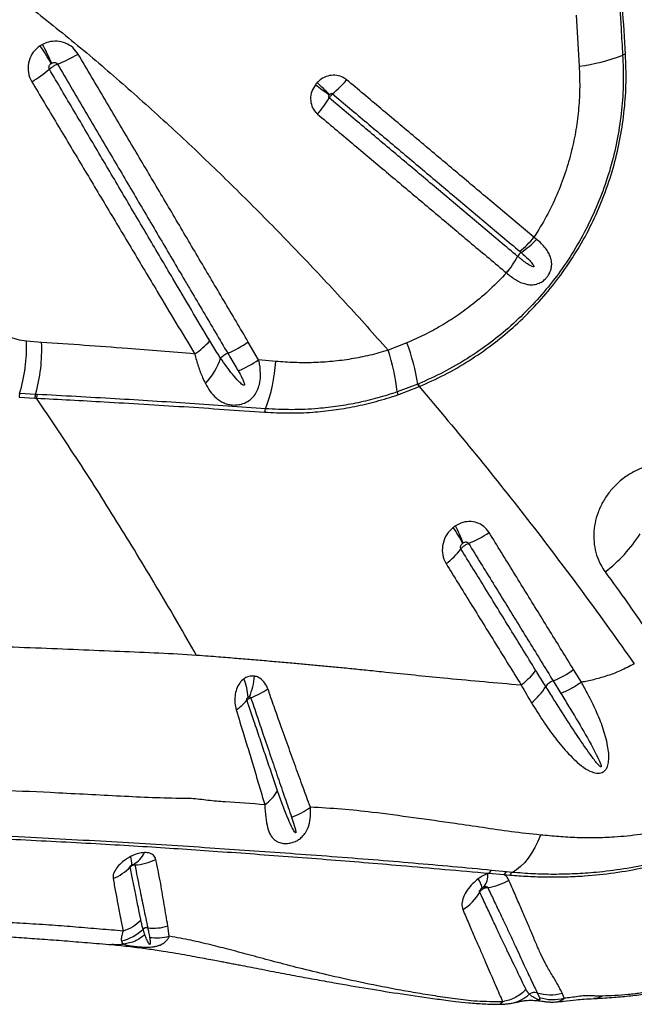
# Model space of a CAD drawing. Units: millimetres. Extents: x 139 to 245, y 140 to 252.
# Drawn here: x 179 to 181, y 169 to 173 of the extents above; entities that cross this region are included whole.
import ezdxf

# ---------------------------------------------------------------- set-up
doc = ezdxf.new("R2010")
doc.units = ezdxf.units.MM

msp = doc.modelspace()

# ---------------------------------------------------------------- linework, layer by layer
at = {"color": 7, "linetype": 'Continuous', "lineweight": 25}
for p, q in [((180.8189, 172.6511), (180.8299, 172.4684)), ((180.6778, 171.849), (180.6682, 171.8563)), ((180.6098, 171.7879), (180.6098, 171.788)), ((180.5695, 171.7291), (180.5696, 171.7289)), ((178.9062, 171.4806), (178.8526, 171.4848)), ((179.683, 171.4185), (179.6459, 171.4819)), ((180.2137, 171.4791), (180.1465, 171.4527)), ((179.7442, 171.4127), (179.683, 171.4185)), ((180.2528, 171.3312), (180.1791, 171.3033)), ((180.2552, 171.3321), (180.2528, 171.3312)), ((178.8847, 171.2947), (178.8278, 171.2974)), ((178.8904, 171.2944), (178.8847, 171.2947)), ((180.1806, 171.2931), (180.2554, 171.3215)), ((180.2554, 171.3215), (180.2577, 171.3225)), ((178.8257, 171.2845), (178.8825, 171.2815)), ((178.8825, 171.2815), (178.8881, 171.2812)), ((180.8377, 170.2651), (180.81, 170.3104)), ((180.7368, 170.2704), (180.7644, 170.2255)), ((180.6228, 170.2547), (180.604, 170.2562)), ((180.5069, 169.5823), (180.5025, 169.5807)), ((180.5069, 169.5823), (180.5609, 169.5777)), ((180.5702, 169.5874), (180.5168, 169.5927)), ((180.5609, 169.5777), (180.582, 169.5759)), ((180.591, 169.5854), (180.5702, 169.5874)), ((179.3633, 169.3571), (179.3582, 169.3941)), ((180.7764, 169.1355), (180.769, 169.1541)), ((180.7486, 169.1226), (180.7536, 169.1229))]:
    msp.add_line(p, q, dxfattribs=at)
at = {"color": 7, "linetype": 'Continuous', "lineweight": 25, "flags": 128}
msp.add_lwpolyline([(180.6915, 169.719), (180.6819, 169.6957), (180.6712, 169.674), (180.6596, 169.654), (180.6471, 169.6359), (180.6339, 169.6198), (180.62, 169.606), (180.6057, 169.5945), (180.591, 169.5854)], dxfattribs=at)
at = {"color": 8, "linetype": 'Continuous', "lineweight": 25, "flags": 128}
msp.add_lwpolyline([(180.7536, 169.1229), (180.7539, 169.123), (180.7695, 169.1291), (180.7764, 169.1355), (180.7764, 169.1355), (180.7764, 169.1355)], dxfattribs=at)
at = {"color": 7, "linetype": 'Continuous', "lineweight": 25}
for centre, radius, start, end in [((177.76, 171.7746), 1.3747, 30.7841, 33.895), ((177.9924, 172.0559), 1.0401, 24.0108, 28.1305), ((178.7816, 172.9456), 0.5037, 291.0934, 300.4652), ((180.7578, 173.0754), 0.6113, 276.7731, 291.8799), ((181.0006, 172.4709), 0.0402, 97.0128, 111.8544), ((178.6295, 172.8181), 0.472, 300.8071, 310.2039), ((179.6898, 172.6764), 0.4011, 309.9755, 320.1803), ((181.9918, 175.259), 3.5492, 233.6051, 234.6014), ((176.6528, 169.0197), 4.689, 45.5458, 46.2996), ((179.5871, 172.5586), 0.4036, 319.5167, 329.6663), ((180.4045, 172.0745), 0.3423, 308.3962, 320.3989), ((180.445, 172.0707), 0.3215, 303.3725, 316.3978), ((180.3102, 171.9494), 0.3403, 319.6377, 331.6783), ((180.3104, 171.9487), 0.3399, 319.7065, 331.7639), ((180.6511, 171.7657), 0.0469, 128.6228, 151.6176), ((178.265, 171.4672), 0.5878, 343.2154, 1.7197), ((178.3248, 171.4534), 0.582, 344.1722, 2.6753), ((179.2821, 171.6922), 0.306, 304.1812, 317.5783), ((179.3909, 171.861), 0.4568, 293.3993, 303.9253), ((179.4618, 171.201), 0.8017, 9.3451, 20.2985), ((179.6058, 171.3661), 0.0827, 113.8679, 135.3245), ((179.3996, 171.2114), 0.7849, 6.7278, 17.901), ((179.3114, 171.5037), 0.2486, 316.7593, 341.3594), ((179.4311, 171.7965), 0.4543, 293.12, 303.6786), ((179.1654, 171.4489), 0.5799, 339.2165, 356.4187), ((180.3044, 171.3394), 0.0522, 189.1127, 200.0689), ((180.3072, 171.3408), 0.0528, 189.4486, 200.2696), ((178.8639, 171.2849), 0.0382, 160.8493, 180.5679), ((178.9196, 171.2819), 0.0371, 159.9221, 180.583), ((178.9252, 171.2815), 0.037, 159.6961, 180.4469), ((180.2214, 171.3044), 0.0423, 181.4875, 195.5413), ((179.7403, 171.2275), 0.0362, 154.3489, 174.1913), ((180.0532, 170.5839), 0.4016, 26.417, 35.8053), ((180.0926, 170.6556), 0.3393, 18.5523, 29.8594), ((180.3129, 171.0784), 0.3389, 290.9491, 305.0655), ((180.6099, 171.0723), 0.5177, 307.203, 327.8078), ((180.2052, 170.8937), 0.2524, 305.9932, 323.0606), ((180.6243, 170.5632), 0.3137, 291.0123, 306.3042), ((179.4645, 170.2044), 0.1806, 2.2397, 23.8206), ((179.4344, 170.3054), 0.2344, 336.7679, 355.5775), ((180.7565, 170.2173), 0.0566, 110.3264, 144.5591), ((179.505, 170.5736), 0.3936, 292.417, 302.4313), ((180.5193, 170.3661), 0.2235, 308.8075, 328.735), ((179.522, 170.2959), 0.152, 301.9026, 321.67), ((179.6064, 169.965), 0.1693, 305.5689, 328.5103), ((179.7237, 170.0087), 0.2388, 288.8508, 307.1661), ((179.1568, 169.614), 0.0729, 358.8068, 22.3354), ((179.1873, 169.6979), 0.0967, 299.7179, 334.4041), ((179.1008, 169.7185), 0.1668, 291.5238, 317.2284), ((179.2318, 169.7953), 0.1834, 272.4749, 296.9376), ((180.4383, 169.5738), 0.0646, 321.1989, 6.1117), ((180.5283, 169.5717), 0.0239, 118.8187, 153.8122), ((180.581, 169.5676), 0.0225, 118.662, 153.4738), ((180.6017, 169.5662), 0.022, 119.2828, 153.7252), ((180.3851, 169.5065), 0.1006, 13.7462, 33.6997), ((180.4813, 169.7157), 0.1855, 276.5928, 301.4554), ((180.3244, 169.5996), 0.1719, 301.205, 330.4857), ((179.3071, 169.5472), 0.1614, 262.4432, 288.4511), ((179.1616, 169.4895), 0.1516, 281.4159, 315.1978), ((179.2826, 169.366), 0.0215, 81.2829, 128.9523), ((180.6701, 169.1259), 0.0306, 71.7957, 127.2384), ((180.7257, 169.2984), 0.1507, 252.2062, 286.6847)]:
    msp.add_arc(centre, radius, start, end, dxfattribs=at)
at = {"color": 8, "linetype": 'Continuous', "lineweight": 25}
msp.add_arc((180.5667, 169.2379), 0.122, 280.7593, 314.0849, dxfattribs=at)
at = {"color": 7, "linetype": 'Continuous', "lineweight": 25}
for points, knots in [([(180.9479, 173.1889), (180.9528, 173.0909), (180.9627, 172.8949), (180.9757, 172.6684), (180.9836, 172.5398), (180.9856, 172.5082)], [0, 0, 0, 0, 0.4298304, 0.8599018, 1, 1, 1, 1]), ([(180.9956, 172.5108), (180.9888, 172.6236), (180.9752, 172.8492), (180.9637, 173.077), (180.958, 173.1909)], [0, 0, 0, 0, 0.499811, 1, 1, 1, 1]), ([(178.8479, 172.6924), (178.907, 172.6457), (179.0254, 172.5524), (179.1962, 172.4066), (179.363, 172.2571), (179.5255, 172.1039), (179.6841, 171.9477), (179.8405, 171.787), (179.9952, 171.6221), (180.0961, 171.5091), (180.1465, 171.4527)], [0, 0, 0, 0, 0.123028, 0.246097, 0.369138, 0.493206, 0.617298, 0.741372, 0.870646, 1, 1, 1, 1]), ([(179.037, 172.5115), (179.031, 172.5197), (179.0189, 172.5362), (178.992, 172.5519), (178.9617, 172.5588), (178.933, 172.5565), (178.9165, 172.5493), (178.9097, 172.5463)], [0, 0, 0, 0, 0.2126576, 0.425345, 0.6360415, 0.8486908, 1, 1, 1, 1]), ([(178.9011, 172.5412), (178.8922, 172.534), (178.8745, 172.5195), (178.8595, 172.4876), (178.8562, 172.4536), (178.8627, 172.4282), (178.8696, 172.4157), (178.8712, 172.4127)], [0, 0, 0, 0, 0.232445, 0.465311, 0.698648, 0.928623, 1, 1, 1, 1]), ([(178.9097, 172.5463), (178.908, 172.5453), (178.9051, 172.5438), (178.9023, 172.542), (178.9011, 172.5412)], [0, 0, 0, 0, 0.586416, 1, 1, 1, 1]), ([(179.6459, 171.4819), (179.6313, 171.5066), (179.6022, 171.5559), (179.5584, 171.63), (179.5219, 171.6918), (179.4853, 171.7537), (179.4487, 171.8157), (179.3901, 171.9148), (179.3167, 172.039), (179.226, 172.1923), (179.1328, 172.3498), (179.0689, 172.4576), (179.037, 172.5115)], [0, 0, 0, 0, 0.072484, 0.144949, 0.217395, 0.253609, 0.326021, 0.398407, 0.543102, 0.687676, 0.843934, 1, 1, 1, 1]), ([(180.9856, 172.5082), (180.9868, 172.4755), (180.9893, 172.4101), (180.9827, 172.3113), (180.9686, 172.2129), (180.9462, 172.1159), (180.9156, 172.0209), (180.877, 171.9285), (180.8309, 171.8394), (180.7783, 171.7556), (180.7196, 171.6777), (180.6558, 171.6057), (180.5865, 171.539), (180.5114, 171.4775), (180.4306, 171.422), (180.345, 171.3724), (180.2851, 171.3456), (180.2552, 171.3321)], [0, 0, 0, 0, 0.06771, 0.135664, 0.203604, 0.271297, 0.338643, 0.406251, 0.473853, 0.541191, 0.605622, 0.670287, 0.734955, 0.79939, 0.866216, 0.933169, 1, 1, 1, 1]), ([(180.2577, 171.3225), (180.288, 171.3361), (180.3488, 171.3633), (180.4355, 171.4137), (180.5173, 171.4699), (180.5932, 171.5322), (180.6631, 171.5996), (180.7276, 171.6724), (180.7868, 171.7512), (180.8399, 171.8359), (180.8864, 171.9259), (180.9252, 172.0192), (180.9561, 172.1151), (180.9786, 172.213), (180.9928, 172.3122), (180.9994, 172.4119), (180.9969, 172.4778), (180.9956, 172.5108)], [0, 0, 0, 0, 0.067048, 0.134218, 0.201259, 0.265696, 0.330365, 0.395032, 0.459465, 0.526761, 0.594321, 0.661887, 0.729191, 0.796763, 0.864581, 0.932411, 1, 1, 1, 1]), ([(178.9342, 172.4576), (178.934, 172.4581), (178.933, 172.4599), (178.9323, 172.4639), (178.9334, 172.4692), (178.9363, 172.4744), (178.9394, 172.4769), (178.941, 172.4782)], [0, 0, 0, 0, 0.062902, 0.271217, 0.497669, 0.742349, 1, 1, 1, 1]), ([(178.9342, 172.4576), (178.9345, 172.458), (178.9368, 172.4601), (178.9413, 172.4635), (178.9485, 172.4683), (178.9557, 172.4725), (178.9607, 172.4747), (178.9629, 172.4757)], [0, 0, 0, 0, 0.049426, 0.328656, 0.503421, 0.78265, 1, 1, 1, 1]), ([(179.508, 171.4857), (179.4861, 171.5228), (179.4422, 171.597), (179.3689, 171.7211), (179.2881, 171.8578), (179.1998, 172.0074), (179.1113, 172.1573), (179.0228, 172.3073), (178.9637, 172.4075), (178.9342, 172.4576)], [0, 0, 0, 0, 0.1155219, 0.2310127, 0.3849823, 0.5388885, 0.6926973, 0.8464026, 1, 1, 1, 1]), ([(178.941, 172.4782), (178.9412, 172.4783), (178.9417, 172.4786), (178.9422, 172.4789), (178.9425, 172.4791)], [0, 0, 0, 0, 0.414165, 1, 1, 1, 1]), ([(178.9425, 172.4791), (178.9437, 172.4797), (178.9465, 172.4811), (178.9512, 172.4819), (178.9561, 172.4813), (178.9603, 172.4793), (178.9621, 172.4769), (178.9629, 172.4757)], [0, 0, 0, 0, 0.171756, 0.400278, 0.609194, 0.807068, 1, 1, 1, 1]), ([(178.9629, 172.4757), (178.9948, 172.4215), (179.0586, 172.3131), (179.1518, 172.1549), (179.2425, 172.001), (179.316, 171.8763), (179.3747, 171.7767), (179.4114, 171.7145), (179.448, 171.6524), (179.4846, 171.5903), (179.5285, 171.516), (179.5577, 171.4665), (179.5723, 171.4417), (179.5723, 171.4417)], [0, 0, 0, 0, 0.156072, 0.312305, 0.456858, 0.601558, 0.673949, 0.746365, 0.782581, 0.855032, 0.927505, 1, 1, 1, 1, 1]), ([(180.8299, 172.4684), (180.8309, 172.4436), (180.8329, 172.3938), (180.8289, 172.3181), (180.8194, 172.242), (180.8035, 172.1643), (180.7809, 172.086), (180.7507, 172.0072), (180.7138, 171.93), (180.6834, 171.8809), (180.6682, 171.8563)], [0, 0, 0, 0, 0.117786, 0.235568, 0.356187, 0.476802, 0.60552, 0.734235, 0.867118, 1, 1, 1, 1]), ([(179.9979, 172.4196), (179.9922, 172.4236), (179.9797, 172.4323), (179.9559, 172.4373), (179.93, 172.4343), (179.9079, 172.4242), (179.8969, 172.4139), (179.8923, 172.4097)], [0, 0, 0, 0, 0.183375, 0.402342, 0.622478, 0.845234, 1, 1, 1, 1]), ([(180.6682, 171.8563), (180.6281, 171.8901), (180.5678, 171.9408), (180.487, 172.0086), (180.406, 172.0767), (180.3043, 172.1621), (180.2022, 172.2479), (180.1001, 172.3337), (180.0387, 172.3853), (179.9979, 172.4196)], [0, 0, 0, 0, 0.182117, 0.273179, 0.364244, 0.546385, 0.728539, 0.819619, 1, 1, 1, 1]), ([(178.8712, 172.4127), (178.9012, 172.3626), (178.9612, 172.2622), (179.0511, 172.1119), (179.1409, 171.9618), (179.2307, 171.8119), (179.3127, 171.6749), (179.3872, 171.5506), (179.4318, 171.4762), (179.4541, 171.439)], [0, 0, 0, 0, 0.153461, 0.307101, 0.460892, 0.614809, 0.768828, 0.884387, 1, 1, 1, 1]), ([(179.8859, 172.4021), (179.881, 172.3942), (179.8714, 172.3785), (179.8674, 172.3512), (179.8721, 172.3253), (179.8827, 172.3071), (179.8915, 172.299), (179.8941, 172.2966)], [0, 0, 0, 0, 0.228858, 0.457398, 0.683098, 0.905458, 1, 1, 1, 1]), ([(179.8923, 172.4097), (179.8912, 172.4085), (179.8889, 172.406), (179.8869, 172.4034), (179.8859, 172.4021)], [0, 0, 0, 0, 0.503627, 1, 1, 1, 1]), ([(179.9355, 172.3547), (179.9352, 172.355), (179.9345, 172.3556), (179.934, 172.3567), (179.9335, 172.3582), (179.9334, 172.3603), (179.9341, 172.3632), (179.9353, 172.365), (179.9359, 172.3659)], [0, 0, 0, 0, 0.082166, 0.247636, 0.280871, 0.497976, 0.739871, 1, 1, 1, 1]), ([(179.9355, 172.3547), (179.9364, 172.3562), (179.938, 172.3588), (179.9414, 172.3631), (179.9446, 172.3665), (179.9468, 172.3685), (179.9475, 172.3691)], [0, 0, 0, 0, 0.2838518, 0.5003759, 0.8463252, 1, 1, 1, 1]), ([(180.6098, 171.788), (180.5685, 171.8227), (180.5071, 171.8743), (180.4252, 171.9431), (180.3645, 171.9941), (180.2834, 172.0623), (180.1816, 172.1479), (180.0589, 172.251), (179.9766, 172.3202), (179.9355, 172.3547)], [0, 0, 0, 0, 0.186083, 0.276506, 0.366932, 0.45736, 0.638228, 0.819109, 1, 1, 1, 1]), ([(179.9359, 172.3659), (179.936, 172.366), (179.9362, 172.3663), (179.9365, 172.3666), (179.9366, 172.3668)], [0, 0, 0, 0, 0.4964104, 1, 1, 1, 1]), ([(179.9366, 172.3668), (179.9372, 172.3673), (179.9384, 172.3685), (179.9407, 172.3699), (179.9434, 172.3705), (179.9458, 172.3702), (179.947, 172.3694), (179.9475, 172.3691)], [0, 0, 0, 0, 0.17747, 0.420321, 0.639553, 0.839703, 1, 1, 1, 1]), ([(179.9475, 172.3691), (179.9883, 172.3348), (180.0496, 172.2833), (180.1515, 172.1976), (180.2536, 172.1118), (180.3551, 172.0265), (180.436, 171.9585), (180.5167, 171.8906), (180.577, 171.84), (180.6171, 171.8063)], [0, 0, 0, 0, 0.180374, 0.271452, 0.453604, 0.635746, 0.726813, 0.817878, 1, 1, 1, 1]), ([(179.8941, 172.2966), (179.9353, 172.2619), (180.0177, 172.1927), (180.1406, 172.0894), (180.2426, 172.0037), (180.3238, 171.9355), (180.3846, 171.8844), (180.4666, 171.8155), (180.5281, 171.7638), (180.5695, 171.7291)], [0, 0, 0, 0, 0.180892, 0.361772, 0.54264, 0.633069, 0.723494, 0.813916, 1, 1, 1, 1]), ([(180.5696, 171.7289), (180.581, 171.7199), (180.6028, 171.7024), (180.6311, 171.6903), (180.6528, 171.6865), (180.6693, 171.6867), (180.6834, 171.6904), (180.6969, 171.6973), (180.7068, 171.7047), (180.7171, 171.7161), (180.724, 171.7273), (180.729, 171.7403), (180.7315, 171.7525), (180.7317, 171.7621), (180.7307, 171.7731), (180.7279, 171.7852), (180.7206, 171.8015), (180.7099, 171.8176), (180.6956, 171.8338), (180.6839, 171.8438), (180.6778, 171.849)], [0, 0, 0, 0, 0.127581, 0.246585, 0.298861, 0.351053, 0.412166, 0.437811, 0.485341, 0.512501, 0.559217, 0.588975, 0.629517, 0.67018, 0.681336, 0.738321, 0.795404, 0.861943, 0.928521, 1, 1, 1, 1]), ([(180.6218, 171.8023), (180.6309, 171.7942), (180.6446, 171.7821), (180.659, 171.7668), (180.6652, 171.7587), (180.6674, 171.7546), (180.6678, 171.7527), (180.6678, 171.752), (180.6676, 171.7515), (180.6673, 171.7511), (180.6668, 171.7508), (180.666, 171.7506), (180.6633, 171.7508), (180.654, 171.7548), (180.6357, 171.767), (180.6198, 171.7799), (180.6098, 171.7879)], [0, 0, 0, 0, 0.26085, 0.391282, 0.456556, 0.484106, 0.490464, 0.495623, 0.498653, 0.501706, 0.504407, 0.508883, 0.520099, 0.561506, 0.725828, 1, 1, 1, 1]), ([(180.6171, 171.8063), (180.6187, 171.8049), (180.6203, 171.8036), (180.6218, 171.8023), (180.6218, 171.8023)], [0, 0, 0, 0, 0.999911, 1, 1, 1, 1]), ([(180.5695, 171.7291), (180.5506, 171.7093), (180.5126, 171.6696), (180.4533, 171.6194), (180.3946, 171.5763), (180.3369, 171.5398), (180.2767, 171.5068), (180.2347, 171.4884), (180.2137, 171.4791)], [0, 0, 0, 0, 0.186366, 0.37414, 0.529025, 0.683911, 0.841954, 1, 1, 1, 1]), ([(178.8526, 171.4848), (178.8413, 171.4865), (178.8195, 171.4897), (178.7879, 171.501), (178.7686, 171.5121), (178.7589, 171.5177)], [0, 0, 0, 0, 0.346961, 0.670062, 1, 1, 1, 1]), ([(179.4541, 171.439), (179.3736, 171.4457), (179.1893, 171.4611), (179.0082, 171.4736), (178.9062, 171.4806)], [0, 0, 0, 0, 0.436326, 1, 1, 1, 1]), ([(179.547, 171.4243), (179.547, 171.4243), (179.5438, 171.4289), (179.5305, 171.449), (179.5178, 171.4698), (179.508, 171.4857)], [0, 0, 0, 0, 0.000008, 0.234868, 1, 1, 1, 1]), ([(179.4541, 171.439), (179.4582, 171.4243), (179.4666, 171.3946), (179.4796, 171.3596), (179.4891, 171.3404), (179.4925, 171.3334)], [0, 0, 0, 0, 0.381728, 0.7752541, 1, 1, 1, 1]), ([(179.5723, 171.4417), (179.582, 171.4254), (179.5943, 171.4044), (179.6067, 171.3834), (179.6094, 171.3787)], [0, 0, 0, 0, 0.778427, 1, 1, 1, 1]), ([(180.1465, 171.4527), (180.1246, 171.4463), (180.0808, 171.4336), (180.014, 171.4205), (179.9466, 171.4117), (179.8788, 171.4076), (179.8112, 171.4075), (179.7665, 171.4109), (179.7442, 171.4127)], [0, 0, 0, 0, 0.163423, 0.326875, 0.494329, 0.661804, 0.830565, 1, 1, 1, 1]), ([(179.4925, 171.3334), (179.498, 171.3237), (179.509, 171.3042), (179.527, 171.2842), (179.5442, 171.2712), (179.5591, 171.2636), (179.5755, 171.2583), (179.595, 171.2558), (179.6129, 171.2576), (179.6314, 171.2627), (179.643, 171.2685), (179.6565, 171.2784), (179.6677, 171.2896), (179.6791, 171.3087), (179.687, 171.3322), (179.6907, 171.3639), (179.6884, 171.3938), (179.6841, 171.4133), (179.683, 171.4185)], [0, 0, 0, 0, 0.104271, 0.20839, 0.268109, 0.31929, 0.370377, 0.426766, 0.485392, 0.509214, 0.573324, 0.58073, 0.638773, 0.697284, 0.762205, 0.843174, 0.9583, 1, 1, 1, 1]), ([(179.6094, 171.3787), (179.6142, 171.3705), (179.6213, 171.3582), (179.6284, 171.3433), (179.6313, 171.3356), (179.6322, 171.3318), (179.6323, 171.3297), (179.6322, 171.3287), (179.6319, 171.3279), (179.6315, 171.3274), (179.6309, 171.3272), (179.6301, 171.3271), (179.6282, 171.3275), (179.6215, 171.3315), (179.6081, 171.3446), (179.5889, 171.3662), (179.5676, 171.3944), (179.554, 171.4141), (179.547, 171.4243)], [0, 0, 0, 0, 0.150085, 0.2251399, 0.2626847, 0.2814764, 0.2879386, 0.2951276, 0.2981865, 0.3012766, 0.3039838, 0.3073454, 0.3133809, 0.333349, 0.4272621, 0.6139423, 0.8008351, 1, 1, 1, 1]), ([(179.7076, 171.2431), (179.617, 171.2496), (179.4358, 171.2624), (179.1634, 171.2795), (178.9832, 171.2893), (178.8904, 171.2944)], [0, 0, 0, 0, 0.3264521, 0.6532435, 1, 1, 1, 1]), ([(179.7042, 171.2311), (179.7326, 171.2297), (179.7896, 171.2268), (179.8722, 171.23), (179.9515, 171.2381), (180.0275, 171.2509), (180.1041, 171.2686), (180.1551, 171.2849), (180.1806, 171.2931)], [0, 0, 0, 0, 0.1818371, 0.3645612, 0.5217612, 0.6789464, 0.8394835, 1, 1, 1, 1]), ([(180.1791, 171.3033), (180.1558, 171.2959), (180.1093, 171.281), (180.0384, 171.2642), (179.967, 171.2516), (179.8877, 171.2426), (179.8008, 171.2384), (179.7387, 171.2416), (179.7076, 171.2431)], [0, 0, 0, 0, 0.1480966, 0.2962086, 0.447331, 0.5984666, 0.7986125, 1, 1, 1, 1]), ([(180.2577, 171.3225), (180.3263, 171.2412), (180.4634, 171.0785), (180.6589, 170.8313), (180.848, 170.5822), (180.9675, 170.4147), (181.0273, 170.331)], [0, 0, 0, 0, 0.249529, 0.499061, 0.749529, 1, 1, 1, 1]), ([(179.4611, 170.3614), (179.4162, 170.439), (179.3263, 170.594), (179.1856, 170.8251), (179.0406, 171.0547), (178.939, 171.2057), (178.8881, 171.2812)], [0, 0, 0, 0, 0.249731, 0.499462, 0.749732, 1, 1, 1, 1]), ([(178.8881, 171.2812), (178.9687, 171.2769), (179.1424, 171.2677), (179.4141, 171.2512), (179.6075, 171.2378), (179.7042, 171.2311)], [0, 0, 0, 0, 0.301856, 0.650732, 1, 1, 1, 1]), ([(181.2782, 170.9961), (181.2712, 171.0018), (181.2571, 171.013), (181.2299, 171.0282), (181.1966, 171.0404), (181.1572, 171.0471), (181.1166, 171.0466), (181.0764, 171.0391), (181.0376, 171.025), (180.9991, 171.0036), (180.9645, 170.9759), (180.9354, 170.9431), (180.9131, 170.9091), (180.8965, 170.8724), (180.8857, 170.8342), (180.8813, 170.7955), (180.8831, 170.7569), (180.8915, 170.7198), (180.9049, 170.687), (180.9174, 170.6683), (180.9229, 170.66)], [0, 0, 0, 0, 0.0419704, 0.0839405, 0.1440484, 0.2041503, 0.2632412, 0.3223247, 0.3796992, 0.4370687, 0.5051294, 0.5608397, 0.6165502, 0.6721095, 0.7276722, 0.7834773, 0.8392882, 0.8964252, 0.9535683, 1, 1, 1, 1]), ([(180.5076, 170.801), (180.5018, 170.8086), (180.4902, 170.8237), (180.4646, 170.837), (180.4357, 170.8414), (180.4086, 170.8367), (180.3932, 170.8281), (180.3869, 170.8246)], [0, 0, 0, 0, 0.2131, 0.424483, 0.635833, 0.851116, 1, 1, 1, 1]), ([(180.3789, 170.8188), (180.3707, 170.8108), (180.3542, 170.7948), (180.341, 170.762), (180.3387, 170.7284), (180.3452, 170.7041), (180.3519, 170.6924), (180.3535, 170.6895)], [0, 0, 0, 0, 0.231829, 0.466905, 0.699128, 0.925134, 1, 1, 1, 1]), ([(180.3869, 170.8246), (180.3855, 170.8236), (180.3827, 170.8218), (180.3801, 170.8197), (180.3789, 170.8188)], [0, 0, 0, 0, 0.529745, 1, 1, 1, 1]), ([(180.81, 170.3104), (180.796, 170.3333), (180.7537, 170.4018), (180.6822, 170.5177), (180.5955, 170.6584), (180.5369, 170.7535), (180.5076, 170.801)], [0, 0, 0, 0, 0.141163, 0.423474, 0.711735, 1, 1, 1, 1]), ([(180.407, 170.742), (180.4067, 170.7424), (180.4058, 170.7441), (180.405, 170.7479), (180.4058, 170.7532), (180.4085, 170.7584), (180.4114, 170.7611), (180.4129, 170.7625)], [0, 0, 0, 0, 0.066177, 0.270071, 0.493618, 0.74025, 1, 1, 1, 1]), ([(180.4129, 170.7625), (180.4131, 170.7627), (180.4136, 170.7631), (180.414, 170.7634), (180.4143, 170.7636)], [0, 0, 0, 0, 0.4704652, 1, 1, 1, 1]), ([(180.4143, 170.7636), (180.4154, 170.7642), (180.4181, 170.7658), (180.4226, 170.7671), (180.4274, 170.7669), (180.4315, 170.7652), (180.4332, 170.763), (180.4341, 170.7619)], [0, 0, 0, 0, 0.169051, 0.401767, 0.612539, 0.809049, 1, 1, 1, 1]), ([(180.407, 170.742), (180.4072, 170.7424), (180.409, 170.7448), (180.4127, 170.7488), (180.4194, 170.7541), (180.4264, 170.7586), (180.4317, 170.7609), (180.4341, 170.7619)], [0, 0, 0, 0, 0.0484502, 0.3267115, 0.5008707, 0.7791336, 1, 1, 1, 1]), ([(180.6739, 170.3088), (180.6439, 170.3575), (180.5838, 170.4549), (180.4948, 170.5994), (180.4357, 170.6954), (180.407, 170.742)], [0, 0, 0, 0, 0.339951, 0.679821, 1, 1, 1, 1]), ([(180.4341, 170.7619), (180.4634, 170.7143), (180.5221, 170.6189), (180.6088, 170.478), (180.6804, 170.362), (180.7227, 170.2932), (180.7368, 170.2704), (180.7368, 170.2704)], [0, 0, 0, 0, 0.288253, 0.576508, 0.858828, 0.999999, 1, 1, 1, 1]), ([(180.3535, 170.6895), (180.3825, 170.6427), (180.4422, 170.5463), (180.532, 170.4013), (180.5925, 170.3036), (180.6228, 170.2547)], [0, 0, 0, 0, 0.320153, 0.660027, 1, 1, 1, 1]), ([(180.9229, 170.66), (180.9498, 170.6231), (181.0095, 170.5408), (181.0664, 170.4576), (181.0978, 170.4116)], [0, 0, 0, 0, 0.448669, 1, 1, 1, 1]), ([(179.4611, 170.3614), (179.4164, 170.3641), (179.3264, 170.3695), (179.1851, 170.3748), (179.038, 170.3813), (178.8849, 170.3876), (178.7262, 170.3932), (178.6169, 170.3965), (178.5619, 170.3982)], [0, 0, 0, 0, 0.1609005, 0.3241977, 0.4898393, 0.6577499, 0.8278392, 1, 1, 1, 1]), ([(180.1384, 170.3006), (180.117, 170.3028), (180.0761, 170.3071), (180.0174, 170.313), (179.9627, 170.3184), (179.9105, 170.3233), (179.8597, 170.3281), (179.8074, 170.3328), (179.7528, 170.3376), (179.6946, 170.3426), (179.6452, 170.3468), (179.6044, 170.3501), (179.5725, 170.3527), (179.5384, 170.3554), (179.501, 170.3584), (179.475, 170.3604), (179.4611, 170.3614)], [0, 0, 0, 0, 0.092053, 0.175507, 0.254016, 0.329495, 0.403394, 0.476889, 0.56005, 0.645744, 0.736309, 0.781634, 0.829421, 0.880598, 0.936541, 1, 1, 1, 1]), ([(180.7104, 170.2501), (180.7104, 170.2501), (180.701, 170.2651), (180.6888, 170.2847), (180.6767, 170.3043), (180.6739, 170.3088)], [0, 0, 0, 0, 0.000008, 0.770154, 1, 1, 1, 1]), ([(181.0273, 170.331), (181.0107, 170.3224), (180.9772, 170.3051), (180.9281, 170.2872), (180.8814, 170.2738), (180.8523, 170.268), (180.8377, 170.2651)], [0, 0, 0, 0, 0.271215, 0.546682, 0.77239, 1, 1, 1, 1]), ([(179.6298, 170.2773), (179.6246, 170.2726), (179.6141, 170.2628), (179.6034, 170.241), (179.5975, 170.2162), (179.5967, 170.1904), (179.6005, 170.1746), (179.6024, 170.1668)], [0, 0, 0, 0, 0.190686, 0.39374, 0.595253, 0.802312, 1, 1, 1, 1]), ([(179.668, 170.2873), (179.6611, 170.2876), (179.6493, 170.2881), (179.6367, 170.2822), (179.6312, 170.2783), (179.6298, 170.2773)], [0, 0, 0, 0, 0.520596, 0.879288, 1, 1, 1, 1]), ([(179.7161, 170.2414), (179.7157, 170.2424), (179.7122, 170.252), (179.7024, 170.2686), (179.6851, 170.2829), (179.6727, 170.2861), (179.668, 170.2873)], [0, 0, 0, 0, 0.044983, 0.403766, 0.77326, 1, 1, 1, 1]), ([(180.604, 170.2562), (180.5169, 170.2638), (180.3591, 170.2777), (180.2067, 170.2935), (180.1384, 170.3006)], [0, 0, 0, 0, 0.551611, 1, 1, 1, 1]), ([(179.868, 169.8184), (179.8594, 169.8417), (179.8423, 169.8883), (179.8156, 169.9616), (179.7882, 170.0374), (179.7622, 170.1098), (179.7381, 170.1779), (179.7234, 170.2202), (179.7161, 170.2414)], [0, 0, 0, 0, 0.17989, 0.359772, 0.540442, 0.722269, 0.861138, 1, 1, 1, 1]), ([(180.6228, 170.2547), (180.6228, 170.2547), (180.6348, 170.2334), (180.6471, 170.2127), (180.6594, 170.1919)], [0, 0, 0, 0, 0.000007, 1, 1, 1, 1]), ([(180.6594, 170.1919), (180.673, 170.17), (180.7003, 170.126), (180.744, 170.0647), (180.7837, 170.0179), (180.8171, 169.9832), (180.8443, 169.9602), (180.871, 169.9453), (180.893, 169.9393), (180.9068, 169.9405), (180.9139, 169.9434), (180.92, 169.9474), (180.9261, 169.9535), (180.9327, 169.9665), (180.9366, 169.9865), (180.9364, 170.0115), (180.9301, 170.0512), (180.9161, 170.1023), (180.8911, 170.1631), (180.8643, 170.2171), (180.8458, 170.251), (180.8377, 170.2651), (180.8377, 170.2651)], [0, 0, 0, 0, 0.106442, 0.21296, 0.319279, 0.372105, 0.424921, 0.477169, 0.507071, 0.521, 0.531964, 0.535103, 0.547331, 0.562189, 0.587814, 0.625042, 0.662424, 0.752705, 0.843345, 0.933952, 0.999999, 1, 1, 1, 1]), ([(180.7644, 170.2255), (180.7736, 170.2104), (180.8013, 170.1649), (180.847, 170.0894), (180.8856, 170.0196), (180.9052, 169.9777), (180.909, 169.9668), (180.9091, 169.9639), (180.909, 169.9633), (180.9088, 169.9629), (180.9086, 169.9627), (180.9083, 169.9625), (180.9079, 169.9625), (180.9069, 169.9627), (180.9034, 169.9649), (180.8921, 169.9771), (180.8671, 170.0102), (180.8306, 170.0627), (180.7857, 170.1314), (180.7456, 170.1939), (180.7198, 170.2351), (180.7104, 170.2501)], [0, 0, 0, 0, 0.081153, 0.243583, 0.40592, 0.446524, 0.456703, 0.45788, 0.458831, 0.459263, 0.4597, 0.460077, 0.460569, 0.461473, 0.464594, 0.47956, 0.539032, 0.65783, 0.776652, 0.918614, 1, 1, 1, 1]), ([(179.6413, 170.2016), (179.6411, 170.2022), (179.6408, 170.2035), (179.641, 170.2058), (179.6418, 170.208), (179.6431, 170.21), (179.6444, 170.2109), (179.645, 170.2114)], [0, 0, 0, 0, 0.164129, 0.343964, 0.540101, 0.765772, 1, 1, 1, 1]), ([(179.6413, 170.2016), (179.642, 170.2024), (179.6434, 170.2037), (179.647, 170.2061), (179.6509, 170.2081), (179.654, 170.2093), (179.6551, 170.2097)], [0, 0, 0, 0, 0.274233, 0.48798, 0.829569, 1, 1, 1, 1]), ([(179.7507, 169.8766), (179.7442, 169.8958), (179.7312, 169.9341), (179.7111, 169.9936), (179.6905, 170.0545), (179.6674, 170.1234), (179.6507, 170.1733), (179.6413, 170.2016)], [0, 0, 0, 0, 0.189665, 0.378987, 0.566385, 0.753772, 1, 1, 1, 1]), ([(179.645, 170.2114), (179.6452, 170.2115), (179.6459, 170.212), (179.6474, 170.2127), (179.6489, 170.2128), (179.6497, 170.2129)], [0, 0, 0, 0, 0.122554, 0.488395, 1, 1, 1, 1]), ([(179.6497, 170.2129), (179.6503, 170.2129), (179.6516, 170.2128), (179.6534, 170.212), (179.6545, 170.2108), (179.6549, 170.2101), (179.655, 170.2098), (179.6551, 170.2097)], [0, 0, 0, 0, 0.259723, 0.636721, 0.882698, 0.961086, 1, 1, 1, 1]), ([(179.6551, 170.2097), (179.6624, 170.188), (179.677, 170.1444), (179.7006, 170.0748), (179.7257, 170.0012), (179.7518, 169.9249), (179.7769, 169.8518), (179.7929, 169.8057), (179.8009, 169.7827)], [0, 0, 0, 0, 0.140063, 0.280132, 0.462436, 0.642707, 0.821349, 1, 1, 1, 1]), ([(179.6024, 170.1668), (179.6116, 170.1369), (179.6279, 170.0842), (179.6499, 170.0118), (179.669, 169.9481), (179.6874, 169.8864), (179.699, 169.847), (179.7048, 169.8273)], [0, 0, 0, 0, 0.248035, 0.435717, 0.623412, 0.811899, 1, 1, 1, 1]), ([(179.4411, 169.849), (179.4411, 169.849), (179.4276, 169.8492), (179.378, 169.8499), (179.2894, 169.8527), (179.1744, 169.8582), (179.0566, 169.8645), (178.9123, 169.8719), (178.7392, 169.8796), (178.5338, 169.8881), (178.3229, 169.8959), (178.1074, 169.9028), (177.8883, 169.9089), (177.6641, 169.914), (177.5118, 169.9165), (177.4344, 169.9177)], [0, 0, 0, 0, 0, 0.024232, 0.087145, 0.150114, 0.213135, 0.276119, 0.37881, 0.481815, 0.58499, 0.688173, 0.791201, 0.893907, 1, 1, 1, 1]), ([(179.7048, 169.8273), (179.6573, 169.831), (179.5991, 169.8355), (179.5319, 169.8396), (179.4912, 169.8439), (179.4619, 169.8482), (179.4411, 169.849), (179.4411, 169.849)], [0, 0, 0, 0, 0.527447, 0.645588, 0.76366, 0.999998, 1, 1, 1, 1]), ([(179.8009, 169.7827), (179.8042, 169.773), (179.8091, 169.7584), (179.8139, 169.7415), (179.8156, 169.733), (179.8162, 169.7291), (179.8158, 169.7276), (179.8157, 169.7272), (179.8155, 169.727), (179.8154, 169.7269), (179.8152, 169.7269), (179.815, 169.7269), (179.8145, 169.727), (179.8131, 169.7281), (179.809, 169.7339), (179.8006, 169.7496), (179.7867, 169.7804), (179.7692, 169.8237), (179.7569, 169.859), (179.7507, 169.8766)], [0, 0, 0, 0, 0.137316, 0.205974, 0.240311, 0.25752, 0.25931, 0.261113, 0.261731, 0.262356, 0.262889, 0.263549, 0.264739, 0.26874, 0.287718, 0.363117, 0.521193, 0.760626, 1, 1, 1, 1]), ([(179.7048, 169.8273), (179.7058, 169.812), (179.7077, 169.7814), (179.714, 169.7462), (179.7237, 169.7191), (179.7363, 169.7034), (179.7513, 169.6939), (179.765, 169.6894), (179.7819, 169.6881), (179.7985, 169.6901), (179.8101, 169.694), (179.8204, 169.6988), (179.8302, 169.7048), (179.8416, 169.7151), (179.8522, 169.7289), (179.8621, 169.7492), (179.8696, 169.7795), (179.8686, 169.8044), (179.868, 169.8184)], [0, 0, 0, 0, 0.119103, 0.2383, 0.338003, 0.437328, 0.478181, 0.535133, 0.576438, 0.611683, 0.648471, 0.653137, 0.684809, 0.723147, 0.759987, 0.812334, 0.895061, 1, 1, 1, 1]), ([(180.6915, 169.719), (180.6565, 169.7227), (180.5865, 169.7303), (180.4856, 169.7455), (180.3694, 169.7626), (180.2376, 169.7806), (180.1029, 169.7991), (179.9796, 169.8122), (179.9052, 169.8163), (179.868, 169.8184)], [0, 0, 0, 0, 0.1218657, 0.2438281, 0.3657903, 0.5491647, 0.7325375, 0.8661889, 1, 1, 1, 1]), ([(181.3024, 169.7793), (181.2813, 169.7726), (181.2391, 169.7593), (181.1761, 169.7447), (181.1125, 169.7305), (181.0386, 169.7187), (180.9638, 169.7113), (180.8883, 169.7081), (180.8219, 169.7089), (180.7567, 169.713), (180.7132, 169.717), (180.6915, 169.719)], [0, 0, 0, 0, 0.100234, 0.200685, 0.302422, 0.404139, 0.555557, 0.666208, 0.776864, 0.888422, 1, 1, 1, 1]), ([(177.4045, 169.7479), (177.4706, 169.7468), (177.6028, 169.7448), (177.7988, 169.7405), (177.9926, 169.7354), (178.1833, 169.7295), (178.3703, 169.7228), (178.5431, 169.7158), (178.703, 169.7087), (178.8508, 169.7016), (178.9953, 169.6941), (179.1351, 169.6864), (179.2697, 169.6784), (179.3948, 169.6703), (179.5198, 169.6618), (179.6524, 169.6524), (179.7879, 169.6425), (179.9245, 169.6321), (180.0602, 169.6213), (180.2548, 169.6048), (180.4022, 169.5916), (180.5069, 169.5823)], [0, 0, 0, 0, 0.055311, 0.110764, 0.166296, 0.221834, 0.277304, 0.332626, 0.379011, 0.425539, 0.472083, 0.518554, 0.564915, 0.611187, 0.657139, 0.703115, 0.749176, 0.795284, 0.841368, 0.887392, 1, 1, 1, 1]), ([(180.5168, 169.5927), (180.4237, 169.6013), (180.2839, 169.6143), (180.0936, 169.63), (179.9453, 169.6416), (179.7966, 169.6525), (179.6492, 169.6629), (179.5031, 169.6729), (179.3553, 169.6824), (179.1978, 169.692), (179.036, 169.7011), (178.8662, 169.71), (178.6882, 169.7186), (178.5031, 169.7266), (178.3133, 169.7341), (178.1269, 169.7405), (177.9447, 169.7459), (177.7673, 169.7503), (177.5879, 169.7541), (177.467, 169.756), (177.4066, 169.7569)], [0, 0, 0, 0, 0.099596, 0.149622, 0.199689, 0.249773, 0.299815, 0.349818, 0.404868, 0.459959, 0.515003, 0.569989, 0.626907, 0.683903, 0.740902, 0.797825, 0.848341, 0.898914, 0.949486, 1, 1, 1, 1]), ([(181.2862, 169.6744), (181.2534, 169.6632), (181.188, 169.6409), (181.0889, 169.6157), (180.9893, 169.5967), (180.8975, 169.5852), (180.8144, 169.5794), (180.7395, 169.5778), (180.6641, 169.5794), (180.6153, 169.5834), (180.591, 169.5854)], [0, 0, 0, 0, 0.13824, 0.276516, 0.41781, 0.559117, 0.668868, 0.778635, 0.889338, 1, 1, 1, 1]), ([(179.2242, 169.6417), (179.218, 169.6381), (179.204, 169.63), (179.1852, 169.6141), (179.1702, 169.5957), (179.1615, 169.578), (179.1619, 169.568), (179.162, 169.5634)], [0, 0, 0, 0, 0.168437, 0.378609, 0.591485, 0.80965, 1, 1, 1, 1]), ([(179.2745, 169.6561), (179.2673, 169.6554), (179.253, 169.6539), (179.2354, 169.6473), (179.2262, 169.6426), (179.2242, 169.6417)], [0, 0, 0, 0, 0.446684, 0.88137, 1, 1, 1, 1]), ([(179.3149, 169.6318), (179.3145, 169.6333), (179.3127, 169.6404), (179.3041, 169.6505), (179.2885, 169.6559), (179.2776, 169.6561), (179.2745, 169.6561)], [0, 0, 0, 0, 0.100532, 0.478343, 0.852765, 1, 1, 1, 1]), ([(180.582, 169.5759), (180.6037, 169.5742), (180.6472, 169.5708), (180.7143, 169.5686), (180.7814, 169.569), (180.8615, 169.5731), (180.9552, 169.5829), (181.0635, 169.6018), (181.1733, 169.6283), (181.2468, 169.6534), (181.2836, 169.6659)], [0, 0, 0, 0, 0.09754, 0.195101, 0.293225, 0.391341, 0.541677, 0.692001, 0.846024, 1, 1, 1, 1]), ([(179.2233, 169.6053), (179.2232, 169.6057), (179.2231, 169.6064), (179.2236, 169.6074), (179.2244, 169.6085), (179.2256, 169.6098), (179.2275, 169.6113), (179.229, 169.6121), (179.2297, 169.6124)], [0, 0, 0, 0, 0.169996, 0.33346, 0.368051, 0.576245, 0.803694, 1, 1, 1, 1]), ([(179.2233, 169.6053), (179.2244, 169.6064), (179.2266, 169.6083), (179.2313, 169.6107), (179.2357, 169.6119), (179.2388, 169.612), (179.2397, 169.612)], [0, 0, 0, 0, 0.269179, 0.49531, 0.857055, 1, 1, 1, 1]), ([(179.2618, 169.4132), (179.2616, 169.4145), (179.2586, 169.4296), (179.2523, 169.4612), (179.2429, 169.5077), (179.2332, 169.556), (179.2266, 169.5889), (179.2233, 169.6053)], [0, 0, 0, 0, 0.024273, 0.27782, 0.557929, 0.77898, 1, 1, 1, 1]), ([(179.2297, 169.6124), (179.2299, 169.6125), (179.2309, 169.613), (179.2328, 169.6137), (179.2344, 169.6138), (179.2352, 169.6139)], [0, 0, 0, 0, 0.119399, 0.560184, 1, 1, 1, 1]), ([(179.2352, 169.6139), (179.2356, 169.6139), (179.2367, 169.6139), (179.2383, 169.6136), (179.2392, 169.6129), (179.2396, 169.6124), (179.2397, 169.6122), (179.2397, 169.612)], [0, 0, 0, 0, 0.163584, 0.552581, 0.836999, 0.909694, 1, 1, 1, 1]), ([(179.2397, 169.612), (179.2427, 169.5974), (179.2487, 169.5683), (179.2594, 169.5159), (179.2721, 169.4536), (179.2813, 169.4096), (179.2859, 169.3872), (179.2859, 169.3872)], [0, 0, 0, 0, 0.1621978, 0.3244127, 0.6394651, 0.9999988, 1, 1, 1, 1]), ([(179.3324, 169.5451), (179.3324, 169.5451), (179.3298, 169.5585), (179.3242, 169.5861), (179.318, 169.6165), (179.3149, 169.6318)], [0, 0, 0, 0, 0.0000038, 0.4994352, 1, 1, 1, 1]), ([(180.5025, 169.5807), (180.5017, 169.5804), (180.4922, 169.5767), (180.4806, 169.5706), (180.4707, 169.5636), (180.4688, 169.5623)], [0, 0, 0, 0, 0.073015, 0.818925, 1, 1, 1, 1]), ([(180.5781, 169.5575), (180.577, 169.5598), (180.5732, 169.5677), (180.566, 169.5735), (180.5609, 169.5777)], [0, 0, 0, 0, 0.284028, 1, 1, 1, 1]), ([(179.162, 169.5634), (179.165, 169.5473), (179.171, 169.5152), (179.18, 169.4681), (179.189, 169.4209), (179.1949, 169.3907), (179.1978, 169.3756)], [0, 0, 0, 0, 0.221393, 0.443306, 0.723002, 1, 1, 1, 1]), ([(179.3582, 169.3941), (179.3539, 169.4186), (179.3458, 169.4647), (179.3372, 169.5185), (179.3324, 169.5451), (179.3324, 169.5451)], [0, 0, 0, 0, 0.532132, 0.999998, 1, 1, 1, 1]), ([(180.4688, 169.5623), (180.462, 169.5568), (180.4468, 169.5446), (180.4284, 169.5217), (180.4149, 169.4966), (180.4086, 169.472), (180.4119, 169.459), (180.4135, 169.4526)], [0, 0, 0, 0, 0.166344, 0.368712, 0.574535, 0.789222, 1, 1, 1, 1]), ([(180.474, 169.5149), (180.4737, 169.5157), (180.4732, 169.5173), (180.4741, 169.5208), (180.4762, 169.5244), (180.4792, 169.5277), (180.4817, 169.5295), (180.4828, 169.5304)], [0, 0, 0, 0, 0.193958, 0.391247, 0.591588, 0.807583, 1, 1, 1, 1]), ([(180.474, 169.5149), (180.4741, 169.5151), (180.4758, 169.5178), (180.4794, 169.522), (180.4865, 169.5271), (180.4942, 169.5305), (180.5, 169.5312), (180.5026, 169.5315)], [0, 0, 0, 0, 0.014892, 0.302702, 0.482516, 0.77035, 1, 1, 1, 1]), ([(180.4828, 169.5304), (180.4832, 169.5306), (180.485, 169.5318), (180.487, 169.5326), (180.4886, 169.5333)], [0, 0, 0, 0, 0.180581, 1, 1, 1, 1]), ([(180.4886, 169.5333), (180.4889, 169.5334), (180.491, 169.5341), (180.4947, 169.5348), (180.4991, 169.5343), (180.5017, 169.5329), (180.5024, 169.5318), (180.5026, 169.5315)], [0, 0, 0, 0, 0.059099, 0.368213, 0.671248, 0.915688, 1, 1, 1, 1]), ([(180.5026, 169.5315), (180.5101, 169.5157), (180.5251, 169.4841), (180.5458, 169.4404), (180.5652, 169.3995), (180.5837, 169.3602), (180.6013, 169.3226), (180.6177, 169.287), (180.6374, 169.2443), (180.6589, 169.1985), (180.6732, 169.1685), (180.6797, 169.1549), (180.6797, 169.1549)], [0, 0, 0, 0, 0.0862156, 0.1724309, 0.2575897, 0.3427495, 0.4377109, 0.5322783, 0.6268502, 0.8134049, 0.9999994, 1, 1, 1, 1]), ([(180.769, 169.1541), (180.7637, 169.1643), (180.7533, 169.1849), (180.7322, 169.2198), (180.711, 169.2554), (180.6925, 169.2923), (180.6761, 169.3303), (180.6591, 169.3711), (180.6409, 169.4142), (180.6216, 169.4589), (180.6006, 169.5064), (180.5856, 169.5405), (180.5781, 169.5575)], [0, 0, 0, 0, 0.123512, 0.247095, 0.370635, 0.465509, 0.56038, 0.65633, 0.74213, 0.82793, 0.913964, 1, 1, 1, 1]), ([(180.6399, 169.1667), (180.635, 169.1767), (180.6252, 169.1966), (180.6093, 169.2293), (180.5932, 169.2626), (180.5773, 169.296), (180.5598, 169.3327), (180.5407, 169.3728), (180.5201, 169.4166), (180.498, 169.4636), (180.482, 169.4978), (180.474, 169.5149)], [0, 0, 0, 0, 0.136481, 0.272951, 0.376471, 0.479986, 0.583827, 0.687943, 0.792056, 0.896028, 1, 1, 1, 1]), ([(179.1978, 169.3756), (179.1703, 169.3779), (179.1149, 169.3825), (179.0304, 169.3897), (178.9427, 169.3963), (178.8527, 169.4022), (178.7449, 169.4084), (178.6181, 169.4151), (178.4711, 169.4221), (178.3191, 169.4282), (178.1589, 169.4338), (177.99, 169.4389), (177.871, 169.4417), (177.8117, 169.4431)], [0, 0, 0, 0, 0.069032, 0.138787, 0.206217, 0.277583, 0.347004, 0.44975, 0.556837, 0.661814, 0.767137, 0.883807, 1, 1, 1, 1]), ([(180.4135, 169.4526), (180.4207, 169.4357), (180.4352, 169.4021), (180.455, 169.3563), (180.4732, 169.3141), (180.4899, 169.2757), (180.5049, 169.241), (180.5183, 169.2098), (180.5315, 169.179), (180.5444, 169.1494), (180.5526, 169.1318), (180.5567, 169.123)], [0, 0, 0, 0, 0.104905, 0.209811, 0.314273, 0.418738, 0.522578, 0.625825, 0.729075, 0.864531, 1, 1, 1, 1]), ([(177.7252, 169.3968), (177.7292, 169.3967), (177.7706, 169.3959), (177.8452, 169.3941), (177.9459, 169.3915), (178.0362, 169.3888), (178.1163, 169.3863), (178.1862, 169.3839), (178.2435, 169.3818), (178.2896, 169.38), (178.3269, 169.3785), (178.3635, 169.377), (178.4037, 169.3753), (178.451, 169.3732), (178.5049, 169.3706), (178.5643, 169.3677), (178.6267, 169.3644), (178.6924, 169.3608), (178.7619, 169.3568), (178.8348, 169.3521), (178.9111, 169.3468), (178.9897, 169.3408), (179.0732, 169.334), (179.1285, 169.3294), (179.1574, 169.327)], [0, 0, 0, 0, 0.007331, 0.076647, 0.140098, 0.197648, 0.249206, 0.294851, 0.33409, 0.362313, 0.386426, 0.408776, 0.435821, 0.468011, 0.505467, 0.547126, 0.592114, 0.637623, 0.688206, 0.743948, 0.800298, 0.862641, 0.92843, 1, 1, 1, 1]), ([(179.2692, 169.3827), (179.2692, 169.3827), (179.2678, 169.3874), (179.2652, 169.3973), (179.263, 169.4078), (179.2618, 169.4132)], [0, 0, 0, 0, 0.000007, 0.489118, 1, 1, 1, 1]), ([(179.1978, 169.3756), (179.1978, 169.3756), (179.1952, 169.3679), (179.1912, 169.3541), (179.1915, 169.3454), (179.1916, 169.3409)], [0, 0, 0, 0, 0.000006, 0.493998, 1, 1, 1, 1]), ([(179.2014, 169.3288), (179.2014, 169.3288), (179.2046, 169.3272), (179.2112, 169.3251), (179.2248, 169.3226), (179.2389, 169.3207), (179.253, 169.3193), (179.2665, 169.3184), (179.2793, 169.3179), (179.294, 169.3182), (179.307, 169.3194), (179.3193, 169.3218), (179.3327, 169.3262), (179.3448, 169.3332), (179.3547, 169.3426), (179.3602, 169.3508), (179.3627, 169.3558), (179.3633, 169.3571), (179.3633, 169.3571)], [0, 0, 0, 0, 0.0000021, 0.142463, 0.2259169, 0.3119163, 0.3854222, 0.4141747, 0.4692636, 0.5222466, 0.5690401, 0.6210597, 0.6858887, 0.7850288, 0.8756455, 0.9676088, 0.9999979, 1, 1, 1, 1]), ([(179.2757, 169.3621), (179.2753, 169.3633), (179.2729, 169.3701), (179.2709, 169.377), (179.2692, 169.3827)], [0, 0, 0, 0, 0.169988, 1, 1, 1, 1]), ([(179.2927, 169.3531), (179.2936, 169.3481), (179.2949, 169.3406), (179.2954, 169.3325), (179.2949, 169.3293), (179.2944, 169.3285), (179.2941, 169.3282), (179.2939, 169.3281), (179.2938, 169.328), (179.2936, 169.328), (179.2934, 169.328), (179.2933, 169.328), (179.293, 169.328), (179.2923, 169.3284), (179.2908, 169.3298), (179.2867, 169.3357), (179.2815, 169.3468), (179.2778, 169.3567), (179.2757, 169.3621)], [0, 0, 0, 0, 0.238146, 0.357253, 0.387046, 0.395441, 0.399644, 0.401317, 0.403004, 0.40386, 0.404722, 0.40551, 0.406885, 0.410549, 0.425343, 0.483999, 0.718026, 1, 1, 1, 1]), ([(179.2859, 169.3872), (179.2869, 169.3822), (179.2893, 169.3708), (179.2915, 169.3594), (179.2927, 169.3531)], [0, 0, 0, 0, 0.442595, 1, 1, 1, 1]), ([(179.2927, 169.3531), (179.3045, 169.3518), (179.3282, 169.3492), (179.3516, 169.3545), (179.3633, 169.3571)], [0, 0, 0, 0, 0.499999, 1, 1, 1, 1]), ([(180.5567, 169.123), (180.5252, 169.1228), (180.4641, 169.1224), (180.3859, 169.1328), (180.3143, 169.1433), (180.2438, 169.1547), (180.1536, 169.1707), (180.047, 169.1919), (179.9323, 169.2175), (179.8307, 169.2423), (179.7416, 169.2654), (179.6597, 169.2874), (179.584, 169.3077), (179.5121, 169.3263), (179.4397, 169.3433), (179.3891, 169.3524), (179.3633, 169.3571)], [0, 0, 0, 0, 0.060367, 0.117098, 0.172863, 0.228926, 0.284884, 0.392807, 0.495887, 0.58222, 0.66282, 0.737599, 0.806854, 0.870992, 0.93415, 1, 1, 1, 1]), ([(179.1572, 169.327), (179.1795, 169.3248), (179.2225, 169.3206), (179.2836, 169.3126), (179.3378, 169.3048), (179.385, 169.2969), (179.426, 169.2897), (179.4626, 169.2831), (179.4956, 169.277), (179.5241, 169.2716), (179.5477, 169.2671), (179.5675, 169.2633), (179.5858, 169.2598), (179.6046, 169.2562), (179.6284, 169.2516), (179.6584, 169.2458), (179.6959, 169.2385), (179.7474, 169.2286), (179.8097, 169.2168), (179.8818, 169.2034), (179.9692, 169.1877), (180.0738, 169.1697), (180.1973, 169.1501), (180.2899, 169.1368), (180.3543, 169.1284), (180.3893, 169.1239), (180.4362, 169.1185), (180.4904, 169.1151), (180.5272, 169.1136), (180.5461, 169.1138), (180.5462, 169.1138)], [0, 0, 0, 0, 0.050024, 0.096648, 0.139513, 0.174719, 0.206559, 0.235263, 0.260425, 0.283507, 0.30142, 0.314904, 0.328423, 0.342511, 0.357188, 0.381792, 0.409445, 0.440396, 0.495455, 0.546415, 0.597667, 0.684756, 0.770549, 0.858785, 0.879671, 0.903399, 0.932404, 0.96547, 0.999765, 1, 1, 1, 1]), ([(179.1916, 169.3409), (179.1924, 169.3385), (179.194, 169.3335), (179.1985, 169.3303), (179.2015, 169.3288), (179.2015, 169.3288)], [0, 0, 0, 0, 0.4970046, 0.9999919, 1, 1, 1, 1]), ([(180.8821, 169.1342), (180.8823, 169.1342), (180.885, 169.1344), (180.8912, 169.1347), (180.9172, 169.1361), (180.9611, 169.1389), (181.0213, 169.1446), (181.0793, 169.1519), (181.1374, 169.1614), (181.1959, 169.1733), (181.2548, 169.188), (181.312, 169.2049), (181.3672, 169.2241), (181.4221, 169.2458), (181.4759, 169.2691), (181.5119, 169.2867), (181.529, 169.2951)], [0, 0, 0, 0, 0.001522, 0.01466, 0.027878, 0.127693, 0.221401, 0.310611, 0.396342, 0.488664, 0.577862, 0.664624, 0.749692, 0.83035, 0.919214, 1, 1, 1, 1]), ([(181.5096, 169.2938), (181.5096, 169.2938), (181.4719, 169.2751), (181.4021, 169.2427), (181.2982, 169.2062), (181.2008, 169.1806), (181.1202, 169.1642), (181.0546, 169.1539), (181.0051, 169.1481), (180.9566, 169.1441), (180.9276, 169.1434), (180.9131, 169.1431)], [0, 0, 0, 0, 0.000001, 0.192716, 0.353012, 0.513883, 0.67463, 0.756158, 0.837992, 0.919255, 1, 1, 1, 1]), ([(180.6399, 169.1667), (180.6341, 169.1613), (180.6224, 169.1504), (180.6019, 169.1378), (180.58, 169.1281), (180.5644, 169.1247), (180.5567, 169.123)], [0, 0, 0, 0, 0.249998, 0.499997, 0.749997, 1, 1, 1, 1]), ([(180.6516, 169.1502), (180.6516, 169.1502), (180.6483, 169.1535), (180.6447, 169.1582), (180.6412, 169.1643), (180.6402, 169.1661), (180.6399, 169.1667)], [0, 0, 0, 0, 0.000007, 0.706402, 0.912217, 1, 1, 1, 1]), ([(180.6874, 169.1383), (180.6882, 169.1362), (180.6894, 169.133), (180.6896, 169.1301), (180.688, 169.1293), (180.6875, 169.1292), (180.687, 169.1292), (180.6865, 169.1292), (180.686, 169.1292), (180.6855, 169.1293), (180.6846, 169.1296), (180.6823, 169.1303), (180.6767, 169.1328), (180.6687, 169.1373), (180.6593, 169.1432), (180.6541, 169.1479), (180.6516, 169.1502)], [0, 0, 0, 0, 0.168509, 0.252953, 0.264682, 0.270586, 0.27485, 0.277586, 0.280342, 0.282763, 0.286889, 0.297593, 0.339075, 0.503655, 0.751765, 1, 1, 1, 1]), ([(180.6797, 169.1549), (180.6817, 169.1506), (180.6843, 169.145), (180.6869, 169.1395), (180.6874, 169.1383)], [0, 0, 0, 0, 0.785346, 1, 1, 1, 1]), ([(180.9131, 169.1431), (180.9072, 169.1431), (180.8955, 169.1431), (180.8792, 169.1434), (180.8639, 169.1438), (180.849, 169.1447), (180.826, 169.1415), (180.8005, 169.1377), (180.7843, 169.1362), (180.7764, 169.1355)], [0, 0, 0, 0, 0.131804, 0.261116, 0.388284, 0.51646, 0.667925, 0.838725, 1, 1, 1, 1]), ([(180.546, 169.1139), (180.5495, 169.1139), (180.5584, 169.1138), (180.5714, 169.1151), (180.5826, 169.1167), (180.5885, 169.1178), (180.5904, 169.1182)], [0, 0, 0, 0, 0.209807, 0.529296, 0.84907, 1, 1, 1, 1]), ([(180.5894, 169.118), (180.5928, 169.1186), (180.6003, 169.1201), (180.6117, 169.1226), (180.6245, 169.1252), (180.6367, 169.1271), (180.6486, 169.128), (180.6586, 169.1282), (180.6678, 169.1279), (180.6769, 169.1272), (180.6864, 169.1261), (180.6978, 169.1246), (180.7108, 169.1229), (180.7261, 169.1217), (180.739, 169.1214), (180.7465, 169.1223), (180.7486, 169.1225)], [0, 0, 0, 0, 0.072337, 0.162795, 0.287738, 0.414549, 0.505095, 0.567834, 0.621276, 0.66224, 0.702392, 0.747879, 0.81925, 0.895614, 0.970978, 1, 1, 1, 1]), ([(180.6874, 169.1383), (180.702, 169.1345), (180.7313, 169.1269), (180.7614, 169.1326), (180.7764, 169.1355)], [0, 0, 0, 0, 0.5, 1, 1, 1, 1]), ([(180.7536, 169.123), (180.7602, 169.1235), (180.7817, 169.1253), (180.8193, 169.1304), (180.8476, 169.1324), (180.8704, 169.1336), (180.8823, 169.1342)], [0, 0, 0, 0, 0.144649, 0.466531, 0.722347, 1, 1, 1, 1])]:
    msp.add_open_spline(points, degree=3, knots=knots, dxfattribs=at)
for points in [[(180.6739, 170.3088), (180.6673, 170.2996), (180.6541, 170.2812), (180.6332, 170.2636), (180.6228, 170.2547)], [(180.8377, 170.2651), (180.826, 170.2572), (180.8025, 170.2413), (180.7771, 170.2308), (180.7644, 170.2255)], [(179.2618, 169.4132), (179.2524, 169.4051), (179.2334, 169.3889), (179.2097, 169.38), (179.1978, 169.3756)], [(179.2757, 169.3621), (179.2643, 169.3536), (179.2415, 169.3364), (179.2148, 169.3313), (179.2015, 169.3288)]]:
    msp.add_open_spline(points, degree=3, dxfattribs=at)
at = {"color": 8, "linetype": 'Continuous', "lineweight": 25}
for points, knots in [([(179.2015, 169.3288), (179.1943, 169.3278), (179.1796, 169.3256), (179.1649, 169.3269), (179.1574, 169.3275)], [0, 0, 0, 0, 0.483597, 1, 1, 1, 1]), ([(180.9131, 169.1431), (180.9084, 169.141), (180.8985, 169.1366), (180.8881, 169.134), (180.8826, 169.1343), (180.8823, 169.1343)], [0, 0, 0, 0, 0.473015, 0.975997, 1, 1, 1, 1]), ([(180.5567, 169.123), (180.5567, 169.123), (180.5557, 169.1219), (180.5517, 169.1177), (180.547, 169.1137), (180.5462, 169.1143), (180.546, 169.1145)], [0, 0, 0, 0, 0.000008, 0.159562, 0.734134, 1, 1, 1, 1])]:
    msp.add_open_spline(points, degree=3, knots=knots, dxfattribs=at)

doc.saveas('drawing.dxf')
